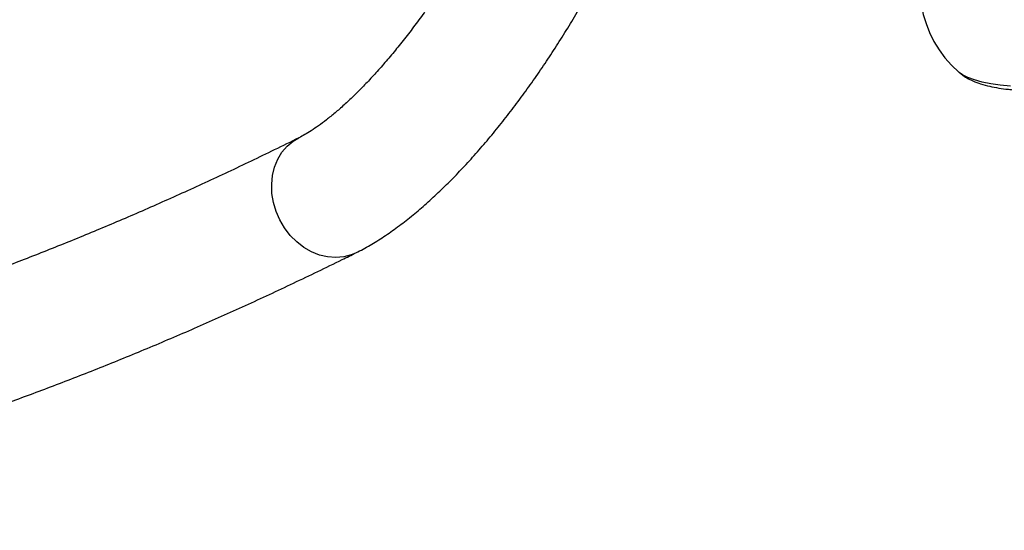
# Model space of a CAD drawing. Units: inches. Extents: x 38944 to 46144, y 11358 to 18858.
# Drawn here: x 40998 to 41256, y 15501 to 15635 of the extents above; entities that cross this region are included whole.
import ezdxf

# ---------------------------------------------------------------- set-up
doc = ezdxf.new("R2010")
doc.units = ezdxf.units.IN
doc.header["$MEASUREMENT"] = 0
doc.layers.add('001 MDP Equipment', color=5, linetype='Continuous')
doc.layers.add('006 MDP Labelling', color=250, linetype='Continuous')

# ---------------------------------------------------------------- blocks, each defined once
blk = doc.blocks.new('Tarth')
at = {"layer": '001 MDP Equipment', "linetype": 'Continuous', "lineweight": 25}
blk.add_line((41244.54, 15621.02), (41244.47, 15621.08), dxfattribs=at)
at = {"layer": '001 MDP Equipment', "linetype": 'Continuous', "lineweight": 25, "flags": 128}
for points in [[(41258, 15617.45), (41255.32, 15617.7), (41252.82, 15618.07), (41250.54, 15618.53), (41248.52, 15619.08), (41246.8, 15619.71), (41245.41, 15620.41), (41244.54, 15621.02)], [(41086.08, 15573.72), (41084.83, 15573.19), (41082.83, 15572.66), (41080.74, 15572.47), (41078.61, 15572.63), (41076.47, 15573.13), (41074.38, 15573.97), (41072.38, 15575.13), (41070.51, 15576.58), (41068.81, 15578.29), (41067.32, 15580.22), (41066.07, 15582.33), (41065.08, 15584.59), (41064.39, 15586.93), (41063.99, 15589.31), (41063.91, 15591.69), (41064.14, 15594), (41064.68, 15596.2), (41065.51, 15598.24), (41066.62, 15600.08), (41067.99, 15601.68), (41069.58, 15603.01), (41071.06, 15603.89)]]:
    blk.add_lwpolyline(points, dxfattribs=at)
at = {"layer": '001 MDP Equipment', "linetype": 'Continuous', "lineweight": 25}
blk.add_arc((41264.15, 15643.72), 30, 150, 228.9966, dxfattribs=at)
for points, knots in [([(41116.03, 15655.48), (41115.6, 15654.74), (41114.35, 15652.6), (41112.22, 15649.09), (41109.63, 15645.01), (41106.98, 15641.02), (41104.28, 15637.15), (41101.55, 15633.41), (41098.81, 15629.83), (41096.06, 15626.43), (41093.33, 15623.2), (41090.64, 15620.19), (41087.99, 15617.39), (41085.42, 15614.81), (41082.93, 15612.48), (41080.55, 15610.4), (41078.3, 15608.58), (41076.21, 15607.02), (41074.29, 15605.73), (41072.55, 15604.66), (41071.57, 15604.16), (41071.08, 15603.9)], [0, 0, 0, 0, 0.029493, 0.0857599, 0.1420004, 0.1981733, 0.254244, 0.3101767, 0.3659313, 0.4214636, 0.4767261, 0.531663, 0.5862131, 0.6403075, 0.6938674, 0.7468079, 0.799036, 0.850455, 0.9009697, 0.9504943, 1, 1, 1, 1]), ([(41086.06, 15573.71), (41086.69, 15574.03), (41088.54, 15574.98), (41091.58, 15576.76), (41095.2, 15579.16), (41098.8, 15581.82), (41102.38, 15584.71), (41105.91, 15587.82), (41109.41, 15591.12), (41112.86, 15594.61), (41116.28, 15598.28), (41119.65, 15602.11), (41122.98, 15606.1), (41126.26, 15610.23), (41129.48, 15614.5), (41132.64, 15618.88), (41135.73, 15623.38), (41138.75, 15627.98), (41141.69, 15632.66), (41143.82, 15636.23), (41144.98, 15638.23), (41145.21, 15638.63)], [0, 0, 0, 0, 0.0304097, 0.0894265, 0.1487268, 0.2078071, 0.2662969, 0.3240995, 0.3812414, 0.4377973, 0.4938532, 0.5494899, 0.6047792, 0.6597846, 0.7145589, 0.7691489, 0.8235944, 0.8779317, 0.9321926, 0.9864065, 1, 1, 1, 1]), ([(41244.63, 15620.97), (41244.82, 15620.81), (41245.42, 15620.28), (41246.6, 15619.56), (41248.24, 15618.74), (41250.21, 15618.01), (41252.48, 15617.4), (41254.92, 15616.93), (41257.12, 15616.64), (41258.51, 15616.52), (41259.04, 15616.47)], [0, 0, 0, 0, 0.049481, 0.16188, 0.289615, 0.438896, 0.602946, 0.759259, 0.907593, 1, 1, 1, 1]), ([(41071.08, 15603.9), (41068.92, 15602.83), (41062.66, 15599.75), (41052.39, 15594.84), (41040.31, 15589.28), (41028.34, 15583.98), (41016.48, 15578.96), (41004.73, 15574.2), (40993.1, 15569.71), (40981.59, 15565.49), (40970.2, 15561.54), (40958.93, 15557.86), (40947.78, 15554.45), (40936.76, 15551.31), (40925.87, 15548.44), (40915.1, 15545.84), (40904.46, 15543.51), (40893.95, 15541.45), (40883.58, 15539.66), (40873.33, 15538.14), (40863.22, 15536.89), (40853.24, 15535.9), (40843.4, 15535.19), (40833.7, 15534.74), (40824.13, 15534.57), (40814.7, 15534.66), (40805.4, 15535.02), (40796.24, 15535.65), (40787.22, 15536.56), (40778.34, 15537.73), (40769.6, 15539.17), (40760.99, 15540.89), (40752.53, 15542.88), (40744.21, 15545.14), (40736.03, 15547.68), (40727.99, 15550.49), (40720.09, 15553.58), (40712.35, 15556.94), (40704.75, 15560.59), (40698.4, 15563.91), (40694.62, 15566.06), (40693.27, 15566.83)], [0, 0, 0, 0, 0.0137281, 0.0397046, 0.0656783, 0.0916495, 0.1176188, 0.1435869, 0.1695544, 0.195522, 0.2214906, 0.2474614, 0.2734355, 0.2994144, 0.3253998, 0.3513935, 0.3773976, 0.4034144, 0.4294464, 0.4554964, 0.4815675, 0.5076629, 0.5337862, 0.559941, 0.5861312, 0.6123607, 0.6386336, 0.6649536, 0.6913244, 0.7177494, 0.7442314, 0.7707723, 0.7973733, 0.8240345, 0.8507545, 0.8775305, 0.9043582, 0.9312316, 0.9581431, 0.9850838, 1, 1, 1, 1]), ([(40676.42, 15537.65), (40677.84, 15536.83), (40681.88, 15534.53), (40688.66, 15530.96), (40696.79, 15527), (40705.09, 15523.33), (40713.53, 15519.92), (40722.13, 15516.8), (40730.88, 15513.95), (40739.78, 15511.38), (40748.83, 15509.09), (40758.03, 15507.08), (40767.39, 15505.35), (40776.89, 15503.89), (40786.53, 15502.73), (40796.32, 15501.84), (40806.26, 15501.24), (40816.34, 15500.92), (40826.56, 15500.88), (40836.91, 15501.13), (40847.41, 15501.67), (40858.03, 15502.49), (40868.79, 15503.6), (40879.68, 15504.99), (40890.7, 15506.67), (40901.84, 15508.64), (40913.1, 15510.89), (40924.48, 15513.42), (40935.98, 15516.24), (40947.6, 15519.34), (40959.33, 15522.73), (40971.17, 15526.39), (40983.12, 15530.34), (40995.18, 15534.56), (41007.34, 15539.07), (41019.61, 15543.85), (41031.97, 15548.9), (41044.44, 15554.24), (41057, 15559.84), (41069.66, 15565.72), (41079.36, 15570.4), (41084.85, 15573.11), (41086.06, 15573.71)], [0, 0, 0, 0, 0.013726, 0.038941, 0.064158, 0.089384, 0.114626, 0.13989, 0.165182, 0.190507, 0.215869, 0.241271, 0.266718, 0.292211, 0.317751, 0.343339, 0.368974, 0.394656, 0.420382, 0.446152, 0.471963, 0.497812, 0.523696, 0.549612, 0.575557, 0.601528, 0.627523, 0.653538, 0.679571, 0.705618, 0.731678, 0.757749, 0.783828, 0.809914, 0.836005, 0.8621, 0.888197, 0.914295, 0.940394, 0.966491, 0.992588, 1, 1, 1, 1])]:
    blk.add_open_spline(points, degree=3, knots=knots, dxfattribs=at)

msp = doc.modelspace()

# ---------------------------------------------------------------- block references
at = {"layer": '006 MDP Labelling'}
msp.add_blockref('Tarth', (0, 0), dxfattribs=at)

doc.saveas('drawing.dxf')
